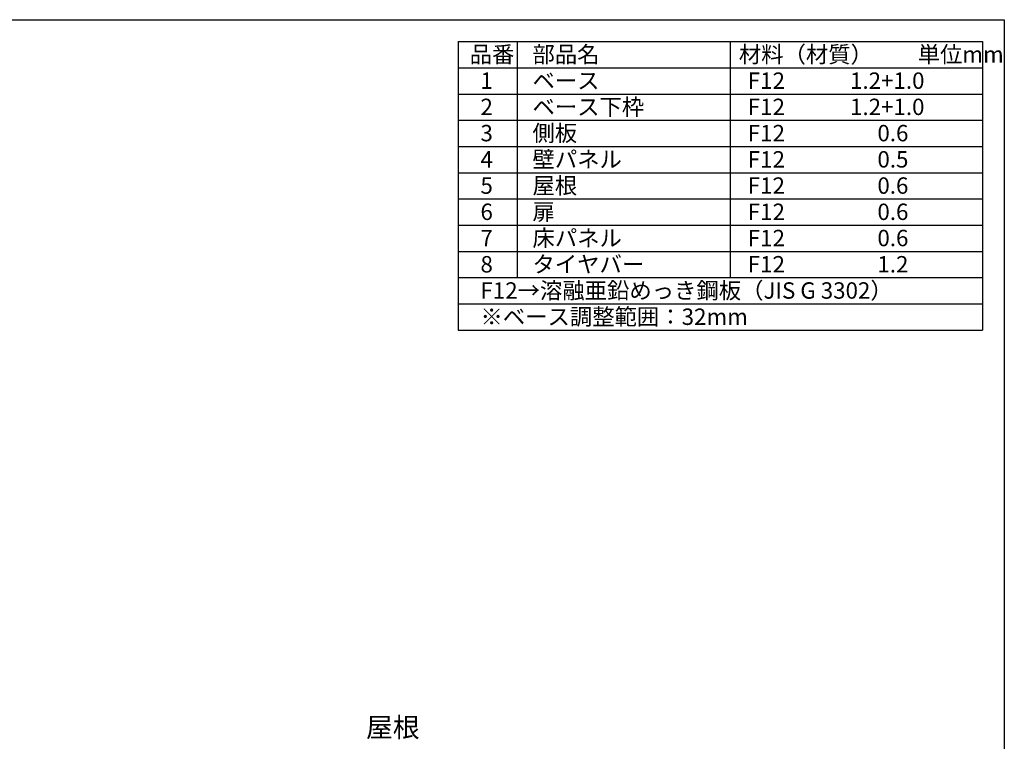
# Model space of a CAD drawing. Extents: x -9308 to 2759, y -17528 to -9034.
# Drawn here: x -1750 to 2757, y -12335 to -9034 of the extents above; entities that cross this region are included whole.
import ezdxf

# ---------------------------------------------------------------- set-up
doc = ezdxf.new("R2010")
doc.units = 0
doc.header["$LTSCALE"] = 20
for name, color, linetype in [('仕様書枠', 230, 'CONTINUOUS'), ('寸法', 4, 'CONTINUOUS'), ('文字', 7, 'CONTINUOUS')]:
    doc.layers.add(name, color=color, linetype=linetype)
doc.styles.add('STYLE1', font='isocp.shx', dxfattribs={"bigfont": 'bigfont.shx'})

msp = doc.modelspace()

# ---------------------------------------------------------------- linework, layer by layer
at = {"layer": '仕様書枠', "ltscale": 50}
for p, q in [((-9308.02, -9034.32), (2757.38, -9034.32)), ((2757.38, -9034.32), (2757.38, -17363.52)), ((257.38, -9134.32), (2657.38, -9134.32)), ((257.38, -9134.32), (257.38, -10454.32)), ((527.38, -9134.32), (527.38, -10214.32)), ((1502.38, -9134.32), (1502.38, -10214.32)), ((2657.38, -9134.32), (2657.38, -10454.32)), ((257.38, -9254.32), (2657.38, -9254.32)), ((257.38, -9374.32), (2657.38, -9374.32)), ((257.38, -9494.32), (2657.38, -9494.32)), ((257.38, -9614.32), (2657.38, -9614.32)), ((257.38, -9734.32), (2657.38, -9734.32)), ((257.38, -9854.32), (2657.38, -9854.32)), ((257.38, -9974.32), (2657.38, -9974.32)), ((257.38, -10094.32), (2657.38, -10094.32)), ((257.38, -10214.32), (2657.38, -10214.32)), ((257.38, -10334.32), (2657.38, -10334.32)), ((257.38, -10454.32), (2657.38, -10454.32))]:
    msp.add_line(p, q, dxfattribs=at)

# ---------------------------------------------------------------- texts
at = {"layer": '寸法', "color": 7, "ltscale": 50, "insert": (81.15, -12282.77), "char_height": 90, "attachment_point": 6, "style": 'STYLE1'}
msp.add_mtext('屋根', dxfattribs=at)
at = {"layer": '文字', "color": 7, "ltscale": 50, "style": 'STYLE1'}
for s, p in [('品番', (310.17, -9230.61)), ('部品名', (597.61, -9230.61)), ('材料（材質）\u3000\u3000単位mm', (1542.17, -9230.61)), ('1', (359.53, -9350.61)), ('ベース', (597.61, -9350.61)), ('F12             1.2+1.0', (1583.23, -9350.61)), ('2', (359.53, -9470.61)), ('ベース下枠', (597.61, -9470.61)), ('F12             1.2+1.0', (1583.23, -9470.61)), ('側板', (597.61, -9590.61)), ('3', (359.53, -9590.61)), ('F12             \u3000 0.6', (1583.23, -9590.61)), ('4', (359.53, -9710.61)), ('壁パネル', (597.61, -9710.61)), ('F12             \u3000 0.5', (1583.23, -9710.61)), ('5', (359.53, -9830.61)), ('屋根', (597.61, -9830.61)), ('F12             \u3000 0.6', (1583.23, -9830.61)), ('扉', (597.61, -9950.61)), ('6', (359.53, -9950.61)), ('F12             \u3000 0.6', (1583.23, -9950.61)), ('7', (359.53, -10070.61)), ('床パネル', (597.61, -10070.61)), ('F12             \u3000 0.6', (1583.23, -10070.61)), ('8', (359.53, -10190.61)), ('タイヤバー', (597.61, -10190.61)), ('F12             \u3000 1.2', (1583.23, -10190.61)), ('F12→溶融亜鉛めっき鋼板（JIS G 3302）', (359.53, -10310.61)), ('※ベース調整範囲：32mm', (359.53, -10430.61))]:
    msp.add_text(s, height=75, dxfattribs=at).set_placement(p)

doc.saveas('drawing.dxf')
